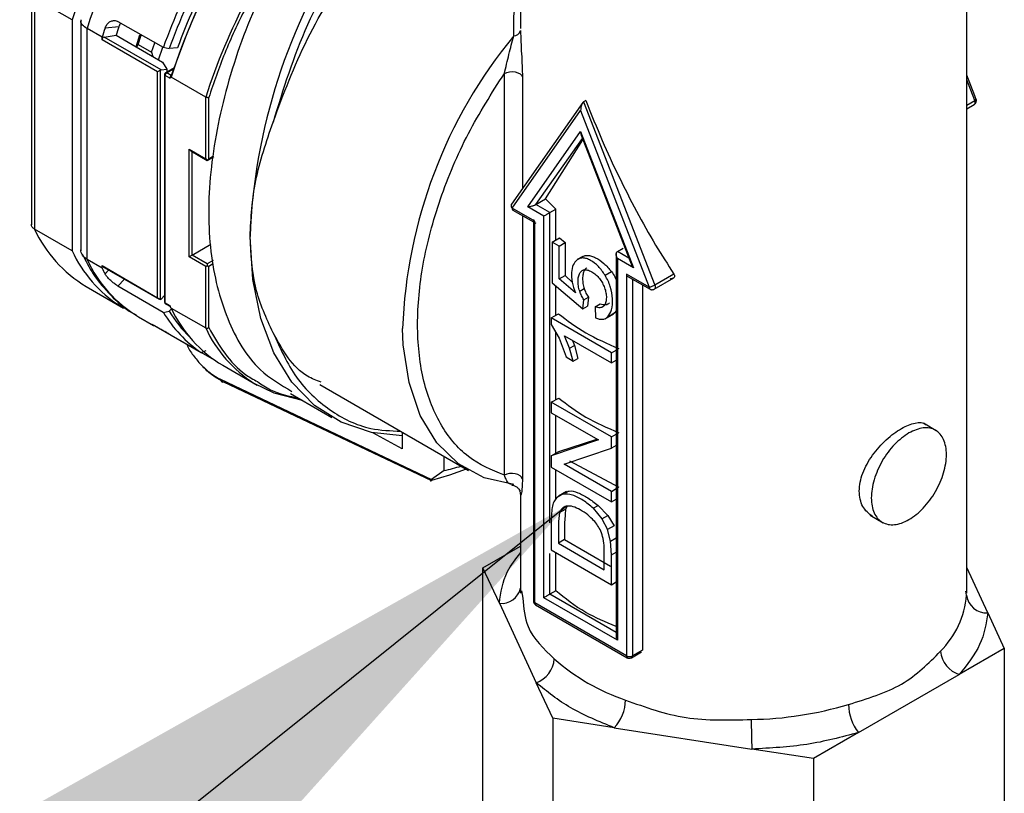
# Model space of a CAD drawing. Units: millimetres. Extents: x 0 to 594, y 0 to 420.
# Drawn here: x 174 to 179, y 119 to 124 of the extents above; entities that cross this region are included whole.
import ezdxf

# ---------------------------------------------------------------- set-up
doc = ezdxf.new("R2010")
doc.units = ezdxf.units.MM
doc.dimstyles.new('SLDDIMSTYLE0', dxfattribs={"dimtxt": 0.18, "dimasz": 3.556, "dimexe": 0, "dimexo": 0.0625, "dimgap": 0, "dimtad": 0, "dimtih": 1, "dimtoh": 1, "dimdec": 0, "dimrnd": 1e-09, "dimzin": 0, "dimdsep": 46, "dimtxsty": 'Standard', "dimsah": 1, "dimcen": 0.09, "dimadec": 0, "dimazin": 0, "dimtfac": 3.556, "dimtdec": 0, "dimtofl": 0, "dimtmove": 0, "dimatfit": 3, "dimfxl": 0, "dimfrac": 2, "dimtolj": 1, "dimtzin": 0, "dimarcsym": 0})

msp = doc.modelspace()

# ---------------------------------------------------------------- linework, layer by layer
at = {"color": 7, "linetype": 'Continuous', "lineweight": 25}
for p, q in [((176.641, 124.2435), (176.641, 123.7763)), ((179.266, 120.4548), (179.266, 124.2435)), ((173.7633, 123.9801), (173.7633, 122.6217)), ((174.0025, 123.8267), (173.7816, 123.9543)), ((173.7816, 123.9543), (173.7816, 122.5965)), ((174.0025, 123.8267), (174.0025, 122.469)), ((174.0543, 123.8274), (174.0543, 122.4684)), ((174.2779, 123.7869), (174.1968, 123.7789)), ((174.273, 123.8171), (174.5397, 123.6668)), ((174.1793, 123.7247), (174.0909, 123.7757)), ((174.0909, 122.418), (174.0909, 123.7757)), ((174.1912, 123.7265), (174.2617, 123.737)), ((174.5271, 123.5326), (174.1912, 123.7265)), ((174.2619, 123.7375), (174.5342, 123.5786)), ((174.3795, 123.6689), (174.4024, 123.7395)), ((174.3914, 123.6825), (174.4099, 123.7378)), ((174.1793, 123.71), (174.1793, 123.7247)), ((174.5063, 123.5212), (174.1793, 123.71)), ((174.3844, 123.666), (174.3914, 123.6825)), ((174.3914, 123.6825), (174.471, 123.6365)), ((174.471, 123.6365), (174.4897, 123.6927)), ((174.471, 123.6365), (174.4782, 123.6113)), ((174.5119, 123.5916), (174.536, 123.666)), ((174.5397, 123.6668), (174.5739, 123.6584)), ((174.6231, 123.6633), (174.5739, 123.6584)), ((174.5342, 123.5786), (174.5603, 123.5375)), ((174.524, 123.5314), (174.5063, 123.5212)), ((174.5063, 122.1928), (174.5063, 123.5212)), ((174.524, 122.1826), (174.524, 123.5314)), ((174.5271, 123.5326), (174.5603, 123.5375)), ((174.5469, 123.5053), (174.5469, 122.1679)), ((174.5505, 122.1628), (174.5505, 123.5002)), ((174.5788, 123.4839), (174.5505, 123.5002)), ((174.6038, 123.5453), (174.5531, 123.5161)), ((174.5594, 123.5155), (174.602, 123.5401)), ((174.5859, 123.5002), (174.5594, 123.5155)), ((174.5603, 123.5375), (174.5603, 123.5203)), ((174.5806, 123.4957), (174.5866, 123.4922)), ((174.5867, 123.5007), (174.5859, 123.5002)), ((176.546, 121.1481), (176.546, 123.5124)), ((179.3135, 123.3805), (179.266, 123.503)), ((174.7892, 123.3726), (174.5859, 123.49)), ((176.6521, 123.4915), (176.6521, 122.835)), ((179.3133, 123.3529), (179.266, 123.4748)), ((179.3244, 123.3525), (179.3135, 123.3805)), ((174.7892, 123.0101), (174.7892, 123.3726)), ((174.8069, 123.0101), (174.8069, 123.3705)), ((177.0077, 123.3408), (176.5875, 122.743)), ((177.0254, 123.3522), (177.0122, 123.3446)), ((177.0122, 123.3446), (177.4306, 122.266)), ((179.266, 123.3256), (179.3133, 123.3529)), ((179.266, 123.3042), (179.3105, 123.3299)), ((176.5913, 122.7199), (176.9945, 123.2935)), ((176.9945, 123.2935), (177.3976, 122.2545)), ((176.6832, 122.7281), (176.9945, 123.171)), ((176.9945, 123.171), (177.3058, 122.3687)), ((176.9977, 123.1493), (177.2975, 122.3767)), ((176.7315, 122.7411), (177.0051, 123.1304)), ((176.7882, 122.7738), (177.0085, 123.1214)), ((174.692, 123.0663), (174.7892, 123.0101)), ((174.692, 122.4335), (174.692, 123.0663)), ((174.692, 123.0663), (174.7008, 123.0569)), ((174.7008, 123.0569), (174.798, 123.0008)), ((174.7096, 122.4437), (174.7096, 123.0518)), ((174.7892, 123.0101), (174.798, 123.0008)), ((174.798, 123.0008), (174.8367, 123.0231)), ((174.8069, 123.0101), (174.798, 123.0008)), ((174.8069, 123.0101), (174.8299, 123.0234)), ((176.7315, 122.7411), (176.7882, 122.7738)), ((176.8133, 122.6939), (176.7315, 122.7411)), ((176.8481, 122.714), (176.7882, 122.7738)), ((176.7249, 122.6428), (176.5913, 122.7199)), ((176.5965, 122.7085), (176.7306, 122.6311)), ((176.7779, 122.6734), (176.6832, 122.7281)), ((176.8133, 122.6939), (176.8481, 122.714)), ((176.8133, 120.8685), (176.8133, 122.6939)), ((176.8481, 122.5325), (176.8481, 122.714)), ((176.6521, 122.6764), (176.6521, 121.1273)), ((176.7176, 122.6536), (176.7176, 120.4075)), ((176.7249, 120.3973), (176.7249, 122.6428)), ((176.7779, 120.428), (176.7779, 122.6734)), ((174.0025, 122.469), (173.7816, 122.5965)), ((176.8269, 122.5203), (176.8695, 122.5449)), ((176.8269, 122.5203), (176.8269, 122.2796)), ((176.8684, 122.4963), (176.8269, 122.5203)), ((176.8684, 122.4963), (176.9042, 122.517)), ((176.8695, 122.5449), (176.9042, 122.517)), ((176.9042, 122.517), (176.9042, 122.3238)), ((174.7096, 122.4437), (174.8195, 122.5071)), ((176.8684, 122.3032), (176.8684, 122.4963)), ((177.2037, 122.4546), (177.2037, 120.1876)), ((177.211, 122.4642), (177.2458, 122.4843)), ((177.2787, 122.4252), (177.211, 122.4642)), ((174.1793, 122.3669), (174.0909, 122.418)), ((174.7096, 122.4437), (174.692, 122.4335)), ((174.7892, 122.3773), (174.692, 122.4335)), ((174.798, 122.3926), (174.7096, 122.4437)), ((174.8328, 122.4127), (174.798, 122.3926)), ((177.0067, 122.4349), (176.9751, 122.4167)), ((177.3058, 122.3687), (177.211, 122.4234)), ((177.211, 122.4234), (177.211, 120.1779)), ((174.1793, 122.3669), (174.1793, 122.3816)), ((174.1793, 122.3816), (174.5063, 122.1928)), ((174.1819, 122.3759), (174.5152, 122.1835)), ((174.1968, 122.3329), (174.2178, 122.3551)), ((174.7892, 122.3773), (174.798, 122.3824)), ((174.7892, 122.0149), (174.7892, 122.3773)), ((174.798, 122.3926), (174.798, 122.3824)), ((174.798, 122.3824), (174.8069, 122.3773)), ((174.8299, 122.3906), (174.8069, 122.3773)), ((174.8069, 122.017), (174.8069, 122.3773)), ((177.1388, 122.3247), (177.1759, 122.3461)), ((174.311, 122.3014), (174.273, 122.2613)), ((176.8269, 122.2796), (177.0085, 122.1279)), ((176.8684, 122.3032), (176.9042, 122.3238)), ((176.9635, 122.2222), (176.8684, 122.3032)), ((176.9042, 122.3238), (176.9459, 122.2824)), ((177.3976, 122.2545), (177.2641, 122.3316)), ((177.2641, 122.3316), (177.2641, 120.0861)), ((177.2687, 122.3204), (177.4028, 122.243)), ((177.2994, 122.3027), (177.2994, 120.0861)), ((177.4278, 122.243), (177.5422, 122.309)), ((177.5436, 122.3312), (177.4306, 122.266)), ((174.0851, 122.2597), (174.306, 122.1321)), ((174.5397, 122.1062), (174.273, 122.2613)), ((176.8481, 122.0895), (176.8481, 122.2619)), ((176.9892, 122.2312), (177.0157, 122.2465)), ((177.3582, 122.2687), (177.3582, 120.12)), ((174.5063, 122.1928), (174.524, 122.1826)), ((174.5469, 122.2049), (174.5271, 122.185)), ((174.5505, 122.1628), (174.5788, 122.1465)), ((177.0085, 122.1279), (177.0139, 122.1806)), ((177.0139, 122.1806), (177.0405, 122.196)), ((177.0405, 122.196), (177.0351, 122.1432)), ((174.5397, 122.1062), (174.5739, 122.1132)), ((174.5531, 122.1571), (174.5814, 122.1408)), ((174.5879, 122.128), (174.5739, 122.1132)), ((174.5859, 122.1322), (174.7892, 122.0149)), ((177.0085, 122.1279), (177.0351, 122.1432)), ((177.0792, 122.139), (177.1092, 122.1563)), ((177.0792, 122.139), (177.0831, 122.0743)), ((177.2037, 122.1154), (177.1944, 122.1036)), ((174.3944, 122.0811), (174.4826, 122.0302)), ((176.8207, 122.0736), (176.8645, 122.0989)), ((177.1757, 121.8687), (176.8207, 122.0736)), ((176.8207, 122.0736), (176.8207, 122.0353)), ((177.1387, 122.0694), (177.1895, 122.0987)), ((177.1547, 122.0806), (177.1944, 122.1036)), ((177.1944, 122.1036), (177.1815, 122.0948)), ((174.4826, 122.0302), (174.4828, 122.0301)), ((174.4979, 122.023), (174.7619, 121.8707)), ((176.8207, 122.0353), (176.868, 121.9552)), ((176.8481, 121.5926), (176.8481, 121.9889)), ((174.8414, 121.8248), (174.5741, 121.979)), ((174.5741, 121.979), (174.5741, 121.979)), ((176.868, 121.9552), (176.9094, 121.8442)), ((176.8991, 121.969), (177.1757, 121.8093)), ((176.9289, 121.8954), (176.8991, 121.969)), ((176.9478, 121.9409), (176.9581, 121.9122)), ((174.7619, 121.8707), (174.792, 121.8822)), ((176.9289, 121.8954), (176.9581, 121.9122)), ((176.9514, 121.8199), (176.9289, 121.8954)), ((176.9581, 121.9122), (176.9791, 121.8359)), ((177.1757, 121.8687), (177.2037, 121.8849)), ((174.8414, 121.8248), (174.8423, 121.8251)), ((176.9094, 121.8442), (176.9514, 121.8199)), ((176.9514, 121.8199), (176.9791, 121.8359)), ((177.1757, 121.8093), (177.1757, 121.8687)), ((177.1757, 121.8093), (177.2037, 121.8255)), ((174.8894, 121.7954), (175.0927, 121.678)), ((174.876, 121.713), (176.1174, 121.1241)), ((174.893, 121.6973), (176.1172, 121.1166)), ((175.4604, 121.6822), (176.3355, 121.177)), ((175.2884, 121.6291), (175.5317, 121.4886)), ((176.8221, 121.5776), (176.8656, 121.6027)), ((177.1757, 121.3735), (176.8221, 121.5776)), ((176.8221, 121.5776), (176.8221, 121.5162)), ((176.8221, 121.5162), (177.0997, 121.356)), ((176.8481, 121.277), (176.8481, 121.5012)), ((179.0865, 121.4105), (179.0108, 121.4542)), ((175.9446, 121.3036), (175.7722, 121.3981)), ((175.9446, 121.4027), (175.9446, 121.3036)), ((177.0997, 121.356), (176.8221, 121.262)), ((176.8656, 121.2872), (177.0909, 121.361)), ((177.1757, 121.3735), (177.2037, 121.3897)), ((177.1757, 121.3078), (177.1757, 121.3735)), ((176.8978, 121.214), (177.1757, 121.3078)), ((177.2037, 121.3239), (177.1757, 121.3078)), ((176.1913, 121.1761), (176.1913, 121.2603)), ((176.8221, 121.262), (176.8656, 121.2872)), ((176.8221, 121.262), (176.8221, 121.1963)), ((176.8221, 121.1963), (177.1757, 120.9922)), ((176.8481, 121.0083), (176.8481, 121.1813)), ((177.1757, 121.0536), (176.8978, 121.214)), ((176.9299, 121.2325), (177.2192, 121.0787)), ((176.1913, 121.1761), (176.1174, 121.1241)), ((176.601, 121.0932), (176.5904, 121.0958)), ((177.1757, 121.0536), (177.2037, 121.0698)), ((176.641, 121.0398), (176.641, 120.4548)), ((176.9122, 121.0529), (176.8639, 121.0251)), ((177.1757, 120.9922), (177.1757, 121.0536)), ((177.1757, 120.9922), (177.2037, 121.0084)), ((176.871, 120.929), (176.9064, 120.9494)), ((176.9161, 120.9665), (176.9064, 120.9494)), ((177.0684, 120.9537), (177.0975, 120.9705)), ((177.0684, 120.9537), (177.1199, 120.8911)), ((177.0975, 120.9705), (177.1543, 120.911)), ((177.1199, 120.8911), (177.1543, 120.911)), ((177.1199, 120.8911), (177.1519, 120.8285)), ((177.1543, 120.911), (177.1911, 120.8512)), ((178.6983, 120.9129), (178.774, 120.8692)), ((177.1911, 120.8512), (177.1519, 120.8285)), ((177.1696, 120.7605), (177.1519, 120.8285)), ((177.1696, 120.7605), (177.2037, 120.7802)), ((176.4199, 120.6039), (176.641, 120.7315)), ((176.9002, 120.7697), (176.8638, 120.7487)), ((176.8638, 120.7487), (177.134, 120.5927)), ((176.9002, 120.7697), (177.1704, 120.6138)), ((177.1757, 120.6792), (177.1696, 120.7605)), ((176.8133, 120.4484), (176.8133, 120.6886)), ((176.8221, 120.7086), (177.1757, 120.5045)), ((176.8481, 120.4685), (176.8481, 120.6936)), ((177.1757, 120.6792), (177.2037, 120.6954)), ((177.1757, 120.5045), (177.1757, 120.6792)), ((176.4199, 119.0729), (176.4199, 120.6039)), ((176.5168, 120.395), (176.4199, 120.6039)), ((179.3901, 120.3383), (179.266, 120.6058)), ((177.1757, 120.5045), (177.2037, 120.5207)), ((176.6468, 120.4675), (176.6549, 120.4246)), ((177.211, 120.1779), (176.7779, 120.428)), ((176.8481, 120.4685), (176.8133, 120.4484)), ((177.2037, 120.223), (176.8133, 120.4484)), ((179.2652, 120.4428), (179.2602, 120.4668)), ((176.5168, 120.395), (176.7339, 119.9274)), ((177.2641, 120.0861), (176.7249, 120.3973)), ((176.7301, 120.3859), (177.2692, 120.0746)), ((179.3901, 120.3383), (179.4871, 120.1294)), ((177.2942, 120.0746), (177.3534, 120.1088)), ((177.3582, 120.12), (177.2994, 120.0861)), ((179.4871, 120.1294), (179.2222, 119.9765)), ((179.4871, 120.1294), (179.4871, 118.5984)), ((178.6293, 119.6342), (179.2222, 119.9765)), ((176.8308, 119.7185), (176.7339, 119.9274)), ((176.8308, 119.7185), (176.8308, 118.1875)), ((177.1926, 119.6626), (176.8308, 119.7185)), ((177.1926, 119.6626), (178.0026, 119.5373)), ((178.6293, 119.6342), (178.3644, 119.4813)), ((178.3644, 119.4813), (178.0026, 119.5373)), ((178.3644, 119.4813), (178.3644, 117.9503))]:
    msp.add_line(p, q, dxfattribs=at)
at = {"color": 7, "linetype": 'Continuous', "lineweight": 25, "flags": 128}
for points in [[(176.546, 123.5124), (176.5598, 123.5184), (176.576, 123.522), (176.5933, 123.5229), (176.6103, 123.521), (176.6258, 123.5165), (176.6385, 123.5097), (176.6475, 123.5012), (176.6521, 123.4915)], [(179.3105, 123.3299), (179.3105, 123.3299), (179.3133, 123.3325), (179.315, 123.3364), (179.3156, 123.3413), (179.315, 123.3469), (179.3133, 123.3529)], [(175.9446, 121.3798), (175.7644, 121.3997), (175.586, 121.4601), (175.4289, 121.5595), (175.296, 121.6962), (175.1899, 121.8676), (175.1126, 122.0702), (175.0657, 122.3003), (175.0499, 122.5534)], [(177.4306, 122.266), (177.4324, 122.2601), (177.433, 122.2545), (177.4324, 122.2495), (177.4306, 122.2456), (177.4278, 122.243)], [(176.601, 121.0932), (176.4276, 121.1334), (176.2757, 121.2163), (176.1493, 121.3395), (176.0516, 121.5), (175.985, 121.6937), (175.9513, 121.9157), (175.9472, 122.0115)], [(174.876, 121.713), (174.8765, 121.709), (174.8776, 121.7054), (174.8791, 121.7023), (174.8812, 121.6999), (174.8837, 121.6981), (174.8865, 121.6971), (174.8896, 121.6968), (174.893, 121.6973)], [(175.358, 121.5889), (175.1916, 121.6309), (175.0749, 121.6886)], [(176.322, 121.1848), (176.2232, 121.1479), (176.1172, 121.1166)], [(176.6521, 121.1273), (176.6475, 121.1369), (176.6385, 121.1455), (176.6258, 121.1522), (176.6103, 121.1567), (176.5933, 121.1586), (176.576, 121.1577), (176.5598, 121.1541), (176.546, 121.1481)]]:
    msp.add_lwpolyline(points, dxfattribs=at)
at = {"color": 7, "linetype": 'Continuous', "lineweight": 25}
for centre, radius, start, end in [((177.3363, 122.7613), 3.4002, 132.56957, 162.64216), ((177.2988, 122.7843), 3.4572, 135.36912, 162.44962), ((177.8421, 122.4683), 3.4128, 132.39303, 162.57978), ((178.1147, 122.3163), 3.4892, 141.57097, 162.37828), ((178.4764, 122.4232), 3.429, 146.38806, 177.82393), ((177.7923, 122.4942), 3.4574, 151.21903, 160.17536), ((177.7867, 122.4976), 3.4161, 151.23905, 160.13433), ((177.7167, 122.5383), 3.2918, 151.29085, 160.01633), ((177.0897, 122.8453), 2.9652, 161.48571, 162.4993), ((177.183, 122.7856), 3.147, 161.60231, 162.63839), ((174.1969, 123.7098), 0.0176, 108.79927, 179.3767), ((178.8171, 121.9064), 2.8718, 140.50627, 177.9013), ((176.5996, 123.7758), 0.043, 271.79962, 344.37077), ((174.5286, 123.5239), 0.00884, 99.63734, 120.99035), ((174.5531, 123.5059), 0.00629, 185.72362, 245.62283), ((174.5697, 123.4993), 0.0192, 122.60548, 177.39452), ((174.5557, 123.5105), 0.00616, 53.70214, 115.01415), ((176.6036, 122.7186), 0.0123, 173.70115, 234.98667), ((174.478, 122.9189), 0.7674, 204.83518, 239.20063), ((174.7018, 122.7931), 0.7707, 204.86794, 237.36795), ((174.7815, 122.735), 0.7599, 204.66062, 239.37519), ((174.1853, 122.3809), 0.00607, 173.16777, 235.52005), ((175.0355, 122.7856), 0.9531, 206.05772, 208.35526), ((177.4099, 122.2531), 0.0123, 173.69687, 235.03347), ((174.5164, 122.1954), 0.0149, 300.58622, 315.63431), ((174.5531, 122.1686), 0.00629, 185.6948, 245.62534), ((174.5568, 122.1622), 0.00629, 174.37962, 234.30196), ((175.1868, 122.4941), 0.7544, 210.94284, 235.72644), ((175.2435, 122.5217), 0.7844, 211.38728, 225.71415), ((175.2765, 122.4493), 0.7599, 204.66062, 239.37519), ((174.8266, 122.6255), 0.6876, 239.93703, 240.05222), ((175.4825, 122.3338), 0.7632, 204.70611, 237.7212), ((175.9127, 122.4455), 1.2996, 282.38139, 286.95138), ((176.5816, 121.0364), 0.0595, 0.23492, 18.69179), ((176.5291, 120.5092), 0.1149, 263.88658, 346.97263), ((178.7297, 120.4907), 0.5377, 315.30695, 354.89613), ((179.3824, 120.456), 0.1179, 186.40037, 273.75799), ((176.7301, 120.4088), 0.0126, 185.6948, 245.62534), ((176.7371, 120.396), 0.0123, 173.70115, 234.98667), ((177.2763, 120.0847), 0.0123, 173.69687, 235.03347), ((177.2817, 120.1202), 0.0384, 242.60967, 297.39033), ((177.2869, 120.0848), 0.0126, 305.72626, 5.61792), ((179.2668, 120.1254), 0.1554, 184.76888, 253.33298), ((176.6781, 120.0798), 0.1623, 290.10416, 355.70822), ((177.6521, 120.9908), 1.2296, 228.65944, 251.34593), ((177.0122, 119.8307), 0.2467, 317.01838, 358.86892), ((177.9662, 121.8132), 2.102, 270.87657, 286.70951), ((178.8444, 119.8038), 0.2738, 180.79136, 218.25064), ((181.5379, 119.7111), 3.5396, 179.99378, 182.8145)]:
    msp.add_arc(centre, radius, start, end, dxfattribs=at)
for points, knots in [([(175.5484, 124.9848), (175.5114, 124.9559), (175.3426, 124.8243), (175.0733, 124.4864), (174.7729, 124.0084), (174.648, 123.6678), (174.5867, 123.5007)], [0, 0, 0, 0, 0.086748, 0.394935, 0.703122, 1, 1, 1, 1]), ([(175.1853, 123.2252), (175.2468, 123.39), (175.3698, 123.7194), (175.6622, 124.1857), (175.8978, 124.4288), (176.0146, 124.5493)], [0, 0, 0, 0, 0.33524, 0.670479, 1, 1, 1, 1]), ([(175.3777, 124.4617), (175.2819, 124.2963), (175.0902, 123.9655), (174.9019, 123.4367), (174.8024, 122.9242), (174.8026, 122.4527), (174.9045, 122.0577), (175.0704, 121.7741), (175.231, 121.6801), (175.2965, 121.6418)], [0, 0, 0, 0, 0.149516, 0.299031, 0.448547, 0.598063, 0.747578, 0.897094, 1, 1, 1, 1]), ([(175.3849, 124.4576), (175.3703, 124.4402), (175.2927, 124.3474), (175.1687, 124.1585), (175.02, 123.8988), (174.8968, 123.6336), (174.8365, 123.4572), (174.8069, 123.3705)], [0, 0, 0, 0, 0.055801, 0.298177, 0.537925, 0.772584, 1, 1, 1, 1]), ([(176.601, 123.7328), (176.6004, 123.8112), (176.5996, 123.9149), (176.6329, 124.0088), (176.641, 124.0317)], [0, 0, 0, 0, 0.7564699, 1, 1, 1, 1]), ([(174.0909, 123.7757), (174.0807, 123.7827), (174.0652, 123.7933), (174.0562, 123.8089), (174.0528, 123.8199), (174.0561, 123.8259), (174.0574, 123.8284)], [0, 0, 0, 0, 0.408504, 0.622481, 0.842667, 1, 1, 1, 1]), ([(174.1968, 123.7789), (174.2, 123.7862), (174.2063, 123.801), (174.2226, 123.8163), (174.2416, 123.824), (174.2592, 123.8236), (174.2692, 123.8189), (174.273, 123.8171)], [0, 0, 0, 0, 0.216313, 0.43262, 0.649031, 0.865077, 1, 1, 1, 1]), ([(174.2896, 123.8078), (174.2877, 123.8056), (174.2825, 123.7998), (174.2797, 123.7918), (174.2779, 123.7869)], [0, 0, 0, 0, 0.38124, 1, 1, 1, 1]), ([(176.546, 123.5124), (176.5505, 123.5307), (176.5596, 123.5673), (176.5769, 123.6441), (176.5913, 123.6973), (176.601, 123.7328)], [0, 0, 0, 0, 0.250535, 0.500979, 1, 1, 1, 1]), ([(176.6411, 123.7642), (176.6416, 123.7428), (176.6427, 123.6998), (176.6468, 123.6279), (176.6509, 123.5553), (176.6517, 123.5128), (176.6521, 123.4915)], [0, 0, 0, 0, 0.249818, 0.499539, 0.749477, 1, 1, 1, 1]), ([(174.5531, 123.5161), (174.553, 123.516), (174.5517, 123.5154), (174.5496, 123.5134), (174.5476, 123.5099), (174.5466, 123.5069), (174.5469, 123.5053), (174.5469, 123.5053)], [0, 0, 0, 0, 0.042897, 0.328332, 0.643703, 0.985187, 1, 1, 1, 1]), ([(174.5788, 123.4839), (174.5791, 123.4847), (174.5796, 123.4863), (174.5806, 123.4895), (174.5816, 123.4931), (174.5829, 123.4968), (174.5846, 123.4992), (174.5857, 123.5), (174.5859, 123.5002)], [0, 0, 0, 0, 0.171327, 0.343777, 0.49968, 0.726423, 0.954808, 1, 1, 1, 1]), ([(176.546, 121.1481), (176.472, 121.1791), (176.3221, 121.2419), (176.1601, 121.4417), (176.058, 121.7076), (176.0244, 122.0291), (176.058, 122.3894), (176.1601, 122.7733), (176.3221, 123.16), (176.472, 123.396), (176.546, 123.5124)], [0, 0, 0, 0, 0.123313, 0.25, 0.376687, 0.5, 0.623313, 0.75, 0.876687, 1, 1, 1, 1]), ([(174.5788, 123.4839), (174.5794, 123.4855), (174.5803, 123.4879), (174.5822, 123.49), (174.5837, 123.4906), (174.585, 123.4904), (174.5857, 123.4901), (174.5859, 123.49)], [0, 0, 0, 0, 0.463683, 0.648568, 0.834927, 0.946438, 1, 1, 1, 1]), ([(174.8069, 123.3705), (174.8061, 123.3703), (174.8046, 123.3698), (174.802, 123.3696), (174.7993, 123.3697), (174.796, 123.3701), (174.7924, 123.371), (174.7902, 123.3721), (174.7892, 123.3726)], [0, 0, 0, 0, 0.156334, 0.303667, 0.442036, 0.57149, 0.802924, 1, 1, 1, 1]), ([(177.0122, 123.3446), (177.011, 123.3437), (177.0086, 123.342), (177.0053, 123.3376), (177.0022, 123.3319), (176.9987, 123.3233), (176.9954, 123.3099), (176.9948, 123.2997), (176.9945, 123.2935)], [0, 0, 0, 0, 0.0789508, 0.1681877, 0.2734599, 0.398321, 0.6357252, 1, 1, 1, 1]), ([(177.0254, 123.3522), (177.057, 123.2735), (177.1172, 123.1236), (177.2172, 122.907), (177.3217, 122.7018), (177.4304, 122.5084), (177.5073, 122.388), (177.5436, 122.3312)], [0, 0, 0, 0, 0.218169, 0.415621, 0.618989, 0.820242, 1, 1, 1, 1]), ([(179.3104, 123.3299), (179.3108, 123.3301), (179.3134, 123.3314), (179.3176, 123.3354), (179.3219, 123.3426), (179.3233, 123.3513), (179.3229, 123.3579), (179.3212, 123.3606), (179.3212, 123.3606)], [0, 0, 0, 0, 0.035183, 0.246381, 0.479496, 0.731709, 0.99742, 1, 1, 1, 1]), ([(175.0499, 122.5534), (175.0557, 122.6618), (175.0674, 122.8798), (175.1458, 123.1097), (175.1853, 123.2252)], [0, 0, 0, 0, 0.497198, 1, 1, 1, 1]), ([(176.9945, 123.171), (176.9946, 123.1651), (176.9948, 123.1571), (176.9974, 123.151), (176.9981, 123.1494)], [0, 0, 0, 0, 0.741348, 1, 1, 1, 1]), ([(176.6832, 122.7281), (176.688, 122.7287), (176.696, 122.7296), (176.7079, 122.7324), (176.7163, 122.7348), (176.7223, 122.7369), (176.7276, 122.739), (176.7302, 122.7404), (176.7315, 122.7411)], [0, 0, 0, 0, 0.364229, 0.601677, 0.72653, 0.831799, 0.921039, 1, 1, 1, 1]), ([(176.7779, 122.6734), (176.7809, 122.6752), (176.7858, 122.6781), (176.7943, 122.6829), (176.8005, 122.6865), (176.8053, 122.6893), (176.8097, 122.6918), (176.8121, 122.6932), (176.8133, 122.6939)], [0, 0, 0, 0, 0.329696, 0.553572, 0.680174, 0.795125, 0.900743, 1, 1, 1, 1]), ([(173.7816, 122.5965), (173.7765, 122.6003), (173.7688, 122.6061), (173.764, 122.6166), (173.7635, 122.6223), (173.7633, 122.6252)], [0, 0, 0, 0, 0.487274, 0.742958, 1, 1, 1, 1]), ([(175.1853, 121.9869), (175.1458, 122.0718), (175.0674, 122.2406), (175.0557, 122.4495), (175.0499, 122.5534)], [0, 0, 0, 0, 0.502802, 1, 1, 1, 1]), ([(174.0909, 122.418), (174.0808, 122.4256), (174.0655, 122.4371), (174.0558, 122.4581), (174.0548, 122.4696), (174.0544, 122.4753)], [0, 0, 0, 0, 0.487965, 0.743545, 1, 1, 1, 1]), ([(177.211, 122.4234), (177.2087, 122.4281), (177.2048, 122.4361), (177.2034, 122.4467), (177.204, 122.4535), (177.2055, 122.4582), (177.2078, 122.4619), (177.21, 122.4635), (177.211, 122.4642)], [0, 0, 0, 0, 0.329696, 0.5535719, 0.6801743, 0.7951253, 0.9007426, 1, 1, 1, 1]), ([(174.062, 122.4504), (174.0827, 122.4101), (174.1293, 122.3195), (174.2295, 122.2043), (174.3166, 122.1234), (174.3741, 122.0953), (174.3827, 122.0911)], [0, 0, 0, 0, 0.266093, 0.597256, 0.939509, 1, 1, 1, 1]), ([(176.9733, 122.415), (176.9651, 122.4062), (176.9483, 122.3882), (176.9398, 122.3414), (176.9421, 122.2851), (176.9563, 122.2434), (176.9635, 122.2222)], [0, 0, 0, 0, 0.233355, 0.474506, 0.733688, 1, 1, 1, 1]), ([(177.1388, 122.3247), (177.1262, 122.3431), (177.1012, 122.3799), (177.061, 122.4096), (177.0303, 122.4236), (177.0087, 122.4276), (176.9892, 122.4252), (176.9787, 122.4184), (176.9733, 122.415)], [0, 0, 0, 0, 0.253563, 0.506127, 0.632998, 0.753673, 0.874032, 1, 1, 1, 1]), ([(177.0002, 122.4305), (177.0055, 122.4339), (177.0159, 122.4406), (177.036, 122.4429), (177.0586, 122.4387), (177.0908, 122.4253), (177.1337, 122.3974), (177.1618, 122.3633), (177.1759, 122.3461)], [0, 0, 0, 0, 0.126857, 0.250025, 0.375482, 0.49991, 0.748758, 1, 1, 1, 1]), ([(176.9892, 122.2312), (176.9862, 122.2419), (176.9799, 122.2643), (176.9789, 122.2952), (176.9822, 122.3225), (176.9915, 122.3431), (177.0057, 122.3558), (177.025, 122.3593), (177.048, 122.3528), (177.072, 122.3387), (177.0953, 122.3189), (177.1151, 122.2937), (177.1303, 122.2655), (177.1411, 122.236), (177.1463, 122.2068), (177.1462, 122.1801), (177.1413, 122.1568), (177.1332, 122.147), (177.1293, 122.1422)], [0, 0, 0, 0, 0.066405, 0.138563, 0.206773, 0.268981, 0.329892, 0.388223, 0.449672, 0.516649, 0.578673, 0.63793, 0.698556, 0.757743, 0.818333, 0.882283, 0.942076, 1, 1, 1, 1]), ([(177.0314, 122.368), (177.0306, 122.3678), (177.0234, 122.3657), (177.0153, 122.3531), (177.0076, 122.332), (177.0056, 122.3056), (177.0073, 122.2767), (177.013, 122.2563), (177.0157, 122.2465)], [0, 0, 0, 0, 0.023994, 0.220312, 0.406634, 0.610026, 0.811441, 1, 1, 1, 1]), ([(177.1759, 122.3461), (177.1832, 122.3358), (177.1941, 122.3203), (177.2013, 122.3038), (177.2037, 122.2983)], [0, 0, 0, 0, 0.66651, 1, 1, 1, 1]), ([(174.273, 122.2613), (174.2668, 122.2652), (174.2543, 122.2731), (174.2343, 122.2892), (174.2163, 122.3065), (174.2035, 122.3217), (174.1987, 122.3298), (174.1968, 122.3329)], [0, 0, 0, 0, 0.215112, 0.430208, 0.645759, 0.861972, 1, 1, 1, 1]), ([(177.1547, 122.0806), (177.1631, 122.0933), (177.1812, 122.1205), (177.1837, 122.185), (177.1747, 122.2446), (177.157, 122.2921), (177.1448, 122.3138), (177.1388, 122.3247)], [0, 0, 0, 0, 0.233672, 0.503271, 0.760388, 0.880081, 1, 1, 1, 1]), ([(177.5436, 122.3312), (177.5446, 122.3294), (177.5467, 122.3257), (177.5474, 122.3199), (177.5464, 122.3146), (177.5433, 122.3101), (177.5389, 122.3068), (177.5334, 122.3049), (177.5272, 122.3041), (177.5229, 122.3048), (177.5207, 122.3051)], [0, 0, 0, 0, 0.125007, 0.249692, 0.372506, 0.499542, 0.622801, 0.749513, 0.874244, 1, 1, 1, 1]), ([(177.0139, 122.1806), (177.009, 122.1884), (176.9988, 122.2046), (176.9925, 122.2221), (176.9892, 122.2312)], [0, 0, 0, 0, 0.4795462, 1, 1, 1, 1]), ([(177.0157, 122.2465), (177.0189, 122.2377), (177.0251, 122.2202), (177.0354, 122.204), (177.0405, 122.196)], [0, 0, 0, 0, 0.5020331, 1, 1, 1, 1]), ([(177.4028, 122.2431), (177.403, 122.243), (177.4048, 122.2415), (177.4091, 122.2402), (177.4132, 122.2398), (177.4153, 122.2397)], [0, 0, 0, 0, 0.042631, 0.523229, 1, 1, 1, 1]), ([(177.4153, 122.2397), (177.4186, 122.24), (177.423, 122.2404), (177.4268, 122.2425), (177.4278, 122.2431)], [0, 0, 0, 0, 0.752678, 1, 1, 1, 1]), ([(174.5469, 122.1679), (174.5471, 122.1664), (174.5474, 122.1634), (174.5497, 122.1596), (174.552, 122.1579), (174.5531, 122.1571)], [0, 0, 0, 0, 0.345699, 0.687544, 1, 1, 1, 1]), ([(177.1092, 122.1563), (177.1202, 122.154), (177.1362, 122.1506), (177.1546, 122.1553), (177.1616, 122.1604), (177.165, 122.1629)], [0, 0, 0, 0, 0.5261396, 0.7652857, 1, 1, 1, 1]), ([(174.5859, 122.1322), (174.5855, 122.1325), (174.5845, 122.1332), (174.5828, 122.1354), (174.5807, 122.1396), (174.5795, 122.1435), (174.5789, 122.1462), (174.5788, 122.1465)], [0, 0, 0, 0, 0.110093, 0.247052, 0.472347, 0.939577, 1, 1, 1, 1]), ([(177.1293, 122.1422), (177.1263, 122.14), (177.1202, 122.1354), (177.1038, 122.132), (177.0892, 122.1361), (177.0792, 122.139)], [0, 0, 0, 0, 0.234911, 0.474052, 1, 1, 1, 1]), ([(177.0831, 122.0743), (177.0902, 122.0716), (177.1042, 122.0662), (177.1237, 122.0651), (177.141, 122.0694), (177.15, 122.0768), (177.1547, 122.0806)], [0, 0, 0, 0, 0.255282, 0.499699, 0.744272, 1, 1, 1, 1]), ([(174.4821, 122.0305), (174.4785, 122.0326), (174.4713, 122.0368), (174.4694, 122.0384), (174.4746, 122.036), (174.4851, 122.0303), (174.4943, 122.025), (174.4979, 122.023)], [0, 0, 0, 0, 0.215796, 0.431589, 0.647472, 0.863413, 1, 1, 1, 1]), ([(174.5741, 121.979), (174.5677, 121.9827), (174.5548, 121.99), (174.5322, 122.0025), (174.5105, 122.0145), (174.4937, 122.0238), (174.4862, 122.0281), (174.4833, 122.0298)], [0, 0, 0, 0, 0.215793, 0.4315824, 0.6474647, 0.8634054, 1, 1, 1, 1]), ([(174.7892, 122.0149), (174.7902, 122.0144), (174.7924, 122.0134), (174.796, 122.0132), (174.7993, 122.0136), (174.802, 122.0143), (174.8046, 122.0154), (174.8061, 122.0165), (174.8069, 122.017)], [0, 0, 0, 0, 0.197076, 0.42851, 0.557964, 0.696333, 0.843666, 1, 1, 1, 1]), ([(174.8069, 122.017), (174.8367, 121.9648), (174.8974, 121.8587), (174.9959, 121.7536), (175.0692, 121.7124), (175.0931, 121.6989)], [0, 0, 0, 0, 0.394919, 0.802414, 1, 1, 1, 1]), ([(175.4678, 121.696), (175.4403, 121.7064), (175.3145, 121.7538), (175.242, 121.8846), (175.1853, 121.9869)], [0, 0, 0, 0, 0.217754, 1, 1, 1, 1]), ([(175.1853, 121.9869), (175.2272, 121.8946), (175.3111, 121.7101), (175.5117, 121.5249), (175.7214, 121.4171), (175.8771, 121.4099), (175.9369, 121.4071)], [0, 0, 0, 0, 0.276018, 0.552036, 0.828054, 1, 1, 1, 1]), ([(174.6771, 121.9196), (174.6799, 121.9129), (174.6918, 121.8842), (174.7263, 121.8389), (174.7722, 121.7858), (174.8234, 121.7418), (174.8585, 121.7226), (174.876, 121.713)], [0, 0, 0, 0, 0.071424, 0.304401, 0.535982, 0.767815, 1, 1, 1, 1]), ([(174.893, 121.6973), (174.8743, 121.7077), (174.837, 121.7285), (174.7967, 121.7607), (174.7775, 121.7827), (174.7748, 121.7858)], [0, 0, 0, 0, 0.461419, 0.924476, 1, 1, 1, 1]), ([(175.0931, 121.6989), (175.1184, 121.6819), (175.1909, 121.6332), (175.279, 121.6139), (175.3364, 121.6013)], [0, 0, 0, 0, 0.348898, 1, 1, 1, 1]), ([(178.7121, 120.905), (178.6905, 120.9226), (178.6579, 120.9492), (178.6376, 121.0068), (178.6322, 121.055), (178.6374, 121.1072), (178.6583, 121.1787), (178.7079, 121.268), (178.7778, 121.3457), (178.8372, 121.3949), (178.8817, 121.4244), (178.9244, 121.4456), (178.9749, 121.4586), (179.0117, 121.4627), (179.0245, 121.4462), (179.0245, 121.4462)], [0, 0, 0, 0, 0.124568, 0.187416, 0.249832, 0.312374, 0.375173, 0.499926, 0.624582, 0.687177, 0.749753, 0.812422, 0.875057, 0.999818, 1, 1, 1, 1]), ([(176.1174, 121.1241), (176.1152, 121.1224), (176.1111, 121.1194), (176.1096, 121.1166), (176.1111, 121.1156), (176.1141, 121.1159), (176.1165, 121.1164), (176.1172, 121.1166)], [0, 0, 0, 0, 0.327397, 0.580577, 0.775259, 0.934926, 1, 1, 1, 1]), ([(176.5904, 121.0958), (176.5844, 121.0959), (176.5727, 121.096), (176.5588, 121.1176), (176.5497, 121.1393), (176.546, 121.1481)], [0, 0, 0, 0, 0.385039, 0.749497, 1, 1, 1, 1]), ([(176.6521, 121.1273), (176.6517, 121.1094), (176.651, 121.0738), (176.6468, 121.0433), (176.6427, 121.0276), (176.6416, 121.0336), (176.6411, 121.0366)], [0, 0, 0, 0, 0.249645, 0.499523, 0.749509, 1, 1, 1, 1]), ([(176.5878, 121.0914), (176.5938, 121.0902), (176.6057, 121.0876), (176.6209, 121.0782), (176.6322, 121.0667), (176.6361, 121.059), (176.638, 121.0552)], [0, 0, 0, 0, 0.256406, 0.511141, 0.759796, 1, 1, 1, 1]), ([(176.8525, 121.015), (176.8468, 121.0077), (176.835, 120.9925), (176.8299, 120.9702), (176.8272, 120.9586)], [0, 0, 0, 0, 0.478767, 1, 1, 1, 1]), ([(177.0684, 120.9537), (177.049, 120.9703), (177.0088, 121.0046), (176.9478, 121.0336), (176.8904, 121.0426), (176.865, 121.024), (176.8525, 121.015)], [0, 0, 0, 0, 0.250923, 0.520572, 0.765025, 1, 1, 1, 1]), ([(176.9065, 121.0451), (176.9129, 121.0494), (176.9311, 121.0617), (176.9778, 121.0477), (177.0364, 121.0182), (177.0774, 120.9862), (177.0975, 120.9705)], [0, 0, 0, 0, 0.153576, 0.439574, 0.724283, 1, 1, 1, 1]), ([(176.8272, 120.9586), (176.8254, 120.944), (176.8224, 120.9186), (176.8221, 120.8889), (176.8221, 120.8669), (176.8221, 120.8099), (176.8221, 120.7553), (176.8221, 120.7086)], [0, 0, 0, 0, 0.186874, 0.324592, 0.35231, 0.447735, 1, 1, 1, 1]), ([(176.911, 120.9666), (176.902, 120.9632), (176.8845, 120.9568), (176.8754, 120.938), (176.871, 120.929)], [0, 0, 0, 0, 0.516993, 1, 1, 1, 1]), ([(176.9064, 120.9494), (176.9038, 120.9208), (176.8986, 120.8635), (176.8997, 120.801), (176.9002, 120.7697)], [0, 0, 0, 0, 0.49891, 1, 1, 1, 1]), ([(177.0644, 120.8902), (177.0519, 120.9016), (177.0248, 120.9264), (176.9829, 120.9505), (176.9427, 120.9686), (176.9209, 120.9672), (176.911, 120.9666)], [0, 0, 0, 0, 0.245984, 0.532245, 0.787461, 1, 1, 1, 1]), ([(176.871, 120.929), (176.8675, 120.9055), (176.864, 120.882), (176.8638, 120.8556), (176.8638, 120.8529), (176.8638, 120.8436), (176.8638, 120.8084), (176.8638, 120.7751), (176.8638, 120.7487)], [0, 0, 0, 0, 0.417353, 0.418897, 0.429979, 0.459807, 0.571066, 1, 1, 1, 1]), ([(177.1091, 120.829), (177.1029, 120.8398), (177.0899, 120.8624), (177.0731, 120.8807), (177.0644, 120.8902)], [0, 0, 0, 0, 0.482155, 1, 1, 1, 1]), ([(177.134, 120.5927), (177.134, 120.6173), (177.134, 120.6505), (177.134, 120.6861), (177.134, 120.6979), (177.1339, 120.7124), (177.1328, 120.741), (177.1279, 120.7839), (177.1147, 120.8154), (177.1091, 120.829)], [0, 0, 0, 0, 0.3242485, 0.4375801, 0.4698429, 0.4798736, 0.6292486, 0.8405522, 1, 1, 1, 1]), ([(176.5168, 120.395), (176.5256, 120.4583), (176.5399, 120.5617), (176.6127, 120.6561), (176.641, 120.6927)], [0, 0, 0, 0, 0.611758, 1, 1, 1, 1]), ([(176.6549, 120.4246), (176.6599, 120.367), (176.6719, 120.2281), (176.7778, 120.1269), (176.8399, 120.0677)], [0, 0, 0, 0, 0.414068, 1, 1, 1, 1]), ([(176.8133, 120.4484), (176.8121, 120.4477), (176.8097, 120.4463), (176.8053, 120.4438), (176.8005, 120.441), (176.7943, 120.4374), (176.7858, 120.4326), (176.7809, 120.4297), (176.7779, 120.428)], [0, 0, 0, 0, 0.0992443, 0.2048574, 0.3198128, 0.4464269, 0.6702641, 1, 1, 1, 1]), ([(177.2037, 120.2584), (177.1417, 120.2845), (177.003, 120.3429), (176.9032, 120.4238), (176.8481, 120.4685)], [0, 0, 0, 0, 0.447158, 1, 1, 1, 1]), ([(176.7176, 120.4075), (176.7179, 120.4045), (176.7186, 120.3984), (176.7233, 120.3907), (176.7279, 120.3875), (176.7301, 120.386)], [0, 0, 0, 0, 0.35266, 0.694337, 1, 1, 1, 1]), ([(178.5705, 119.8), (178.6812, 119.8337), (178.902, 119.9009), (179.042, 120.0421), (179.1119, 120.1125)], [0, 0, 0, 0, 0.501125, 1, 1, 1, 1]), ([(177.2693, 120.0747), (177.2694, 120.0746), (177.2712, 120.0731), (177.2756, 120.0718), (177.2797, 120.0715), (177.2817, 120.0713)], [0, 0, 0, 0, 0.042631, 0.523229, 1, 1, 1, 1]), ([(177.2817, 120.0713), (177.2851, 120.0716), (177.2895, 120.072), (177.2933, 120.0742), (177.2942, 120.0747)], [0, 0, 0, 0, 0.753031, 1, 1, 1, 1]), ([(177.2588, 119.8259), (177.3749, 119.784), (177.6067, 119.7004), (177.868, 119.7078), (177.9983, 119.7115)], [0, 0, 0, 0, 0.5011249, 1, 1, 1, 1])]:
    msp.add_open_spline(points, degree=3, knots=knots, dxfattribs=at)
for points in [[(175.6907, 124.3493), (175.5816, 124.1677), (175.3633, 123.8046), (175.2446, 123.4184), (175.1853, 123.2252)], [(179.3133, 123.3529), (179.3154, 123.3542), (179.3195, 123.3568), (179.3218, 123.3599), (179.3209, 123.3618), (179.3174, 123.3617), (179.3156, 123.3617)], [(176.5937, 122.7492), (176.5916, 122.7475), (176.5874, 122.7443), (176.5851, 122.7365), (176.5861, 122.7279), (176.5896, 122.7226), (176.5913, 122.7199)], [(177.4306, 122.266), (177.4281, 122.2647), (177.423, 122.262), (177.4136, 122.2583), (177.4044, 122.2555), (177.3999, 122.2548), (177.3976, 122.2545)], [(176.8645, 122.0989), (176.915, 122.0598), (177.0161, 121.9816), (177.1515, 121.9231), (177.2192, 121.8938)], [(176.8656, 121.6027), (176.9161, 121.5638), (177.0169, 121.486), (177.1518, 121.4277), (177.2192, 121.3986)], [(178.9258, 121.3976), (178.9547, 121.4105), (179.0125, 121.4362), (179.0861, 121.4196), (179.1352, 121.3637), (179.1525, 121.2733), (179.1352, 121.1632), (179.0861, 121.0499), (179.0125, 120.9507), (178.9258, 120.8806), (178.839, 120.8505), (178.7654, 120.8648), (178.7163, 120.9213), (178.699, 121.0115), (178.7163, 121.1218), (178.7654, 121.2346), (178.839, 121.336), (178.8968, 121.3771), (178.9258, 121.3976)], [(179.3901, 120.3383), (179.3801, 120.2752), (179.3599, 120.1491), (179.2681, 120.034), (179.2222, 119.9765)], [(177.1926, 119.6626), (177.1031, 119.6991), (176.9239, 119.7723), (176.7972, 119.8757), (176.7339, 119.9274)], [(178.6293, 119.6342), (178.5296, 119.6077), (178.3303, 119.5547), (178.1118, 119.5431), (178.0026, 119.5373)]]:
    msp.add_open_spline(points, degree=3, dxfattribs=at)

# ---------------------------------------------------------------- leaders
at = {"color": 9, "linetype": 'Continuous', "lineweight": 0, "true_color": 0xc0c0c0}
for points in [[(176.3878, 137.8402), (138.5634, 123.3566)], [(176.1631, 135.4064), (138.1797, 112.4304)], [(176.9359, 130.764), (137.7797, 101.1403)]]:
    msp.add_leader(points, dimstyle='SLDDIMSTYLE0', dxfattribs=at)
at = {"color": 7, "linetype": 'Continuous', "lineweight": 0}
msp.add_leader([(176.911, 120.9666), (137.6956, 89.5377)], dimstyle='SLDDIMSTYLE0', dxfattribs=at)

doc.saveas('drawing.dxf')
